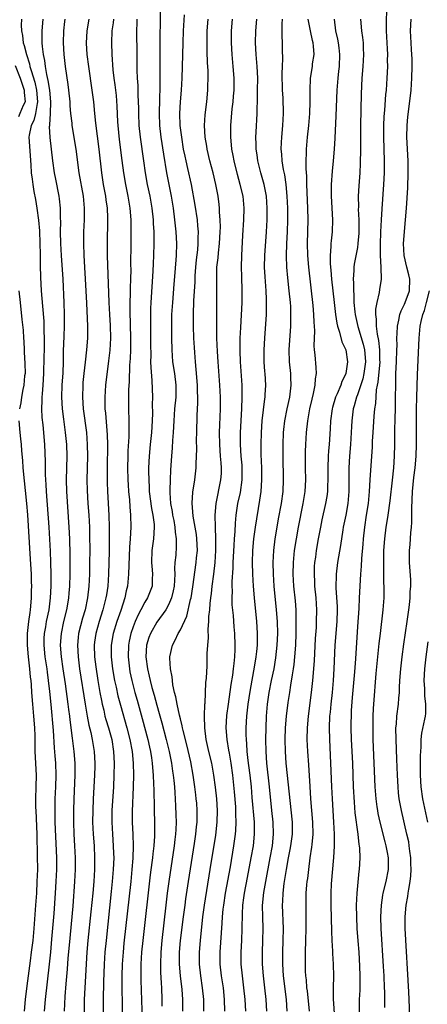
# Model space of a CAD drawing. Units: inches. Extents: x 2625000 to 2628000, y 1479000 to 1482000.
# Drawn here: x 2627246 to 2627315, y 1479684 to 1479851 of the extents above; entities that cross this region are included whole.
import ezdxf

# ---------------------------------------------------------------- set-up
doc = ezdxf.new("R2010")
doc.units = ezdxf.units.IN
doc.header["$MEASUREMENT"] = 0
doc.layers.add('LD26251479_2ft', color=192, linetype='Continuous')

msp = doc.modelspace()

# ---------------------------------------------------------------- linework, layer by layer
at = {"layer": 'LD26251479_2ft'}
for points, elevation in [([(2627269.6, 1479855), (2627269.56, 1479849.56), (2627269.54, 1479849), (2627269.55, 1479845.55), (2627269.5, 1479841), (2627269.51, 1479839.51), (2627269.47, 1479837.47), (2627269.39, 1479835), (2627269.46, 1479833), (2627269.69, 1479831), (2627270.12, 1479828.12), (2627270.64, 1479825), (2627271.43, 1479821), (2627271.76, 1479819), (2627272.03, 1479817), (2627272.25, 1479815), (2627272.37, 1479813), (2627272.32, 1479811), (2627272.08, 1479808.08), (2627271.9, 1479806.1), (2627271.66, 1479803), (2627271.53, 1479801), (2627271.48, 1479799), (2627271.48, 1479797), (2627271.54, 1479795), (2627271.69, 1479793), (2627271.99, 1479791), (2627272.23, 1479789), (2627272.21, 1479787), (2627272.02, 1479785), (2627271.87, 1479783), (2627271.78, 1479781), (2627271.67, 1479779.67), (2627271.61, 1479778.39), (2627271.49, 1479777), (2627271.34, 1479774.66), (2627271.27, 1479773), (2627271.23, 1479771.23), (2627271.21, 1479771), (2627271.21, 1479770.79), (2627271.35, 1479769), (2627271.61, 1479767.61), (2627271.7, 1479767), (2627271.88, 1479766.12), (2627272.08, 1479765), (2627272.12, 1479764.12), (2627272.32, 1479763), (2627272.32, 1479761.68), (2627272.22, 1479760.22), (2627272.08, 1479759), (2627272, 1479758), (2627272.04, 1479757), (2627272.02, 1479756.02), (2627271.95, 1479755), (2627271.79, 1479754.21), (2627271.51, 1479753), (2627271, 1479751.84), (2627270.54, 1479751), (2627269, 1479748.87), (2627267.93, 1479747), (2627267.68, 1479746.32), (2627267.27, 1479745), (2627267.13, 1479743), (2627267.41, 1479741), (2627267.74, 1479739.74), (2627267.89, 1479739), (2627268.19, 1479737.81), (2627268.55, 1479736.55), (2627269, 1479734.82), (2627269.41, 1479733.41), (2627269.84, 1479731.84), (2627270.6, 1479729), (2627271.09, 1479727), (2627271.5, 1479725), (2627271.69, 1479723.69), (2627271.81, 1479723), (2627271.91, 1479722.09), (2627272, 1479721), (2627272.04, 1479720.04), (2627272.2, 1479717.8), (2627272.26, 1479716.26), (2627272.29, 1479715), (2627272.21, 1479713.79), (2627272.19, 1479713), (2627272.08, 1479712.08), (2627271.94, 1479711), (2627271.03, 1479705), (2627270.77, 1479703), (2627270.52, 1479701), (2627269.85, 1479695), (2627269.68, 1479693), (2627269.63, 1479691), (2627269.65, 1479689.65), (2627269.74, 1479687.74), (2627269.8, 1479687), (2627269.87, 1479685), (2627269.88, 1479683.88)], 11122), ([(2627307.91, 1479853), (2627307.87, 1479850.13), (2627307.89, 1479849), (2627308.05, 1479845.95), (2627308.08, 1479845), (2627308.07, 1479844.07), (2627308.1, 1479843), (2627308, 1479841), (2627307.85, 1479839), (2627307.77, 1479838.23), (2627307.6, 1479835.6), (2627307.51, 1479834.49), (2627307.45, 1479833), (2627307.44, 1479831), (2627307.54, 1479827), (2627307.53, 1479825), (2627307.43, 1479823), (2627307.13, 1479818.87), (2627307.02, 1479817), (2627306.92, 1479815), (2627306.84, 1479812.84), (2627306.85, 1479811), (2627306.97, 1479809.03), (2627306.96, 1479808.96), (2627307.03, 1479807), (2627306.76, 1479805.24), (2627306.69, 1479804.7), (2627306.29, 1479803), (2627306.09, 1479801.91), (2627306.08, 1479801), (2627306.2, 1479800.2), (2627306.19, 1479799), (2627306.35, 1479797.65), (2627306.6, 1479796.6), (2627306.75, 1479795), (2627306.77, 1479793.23), (2627306.78, 1479793), (2627306.49, 1479789.51), (2627306.37, 1479789), (2627306.21, 1479788.21), (2627306.06, 1479785.94), (2627305.91, 1479785), (2627305.78, 1479783.78), (2627305.59, 1479781), (2627305.52, 1479779.52), (2627305.49, 1479778.51), (2627305.4, 1479777), (2627305.12, 1479773), (2627304.99, 1479771), (2627304.81, 1479769), (2627304.51, 1479767), (2627304.18, 1479765), (2627303.97, 1479763), (2627303.92, 1479762.08), (2627303.7, 1479759.7), (2627303.63, 1479758.37), (2627303.51, 1479757), (2627303.33, 1479753), (2627303.23, 1479751.23), (2627303, 1479748.16), (2627302.66, 1479742.66), (2627302.49, 1479740.49), (2627302.11, 1479736.11), (2627301.96, 1479733.96), (2627301.92, 1479733), (2627301.91, 1479731.91), (2627301.9, 1479731), (2627301.96, 1479729), (2627302.15, 1479725), (2627302.3, 1479721), (2627302.44, 1479718.44), (2627302.59, 1479716.59), (2627303.08, 1479713), (2627303.26, 1479711.26), (2627303.31, 1479711), (2627303.35, 1479710.65), (2627303.41, 1479709), (2627303.31, 1479707), (2627303.27, 1479706.73), (2627302.91, 1479703), (2627302.82, 1479701), (2627302.84, 1479699), (2627302.92, 1479697), (2627303.06, 1479694.94), (2627303.22, 1479693), (2627303.37, 1479690.63), (2627303.42, 1479689), (2627303.4, 1479686.6), (2627303.33, 1479685), (2627303.32, 1479682.68)], 11104), ([(2627246.09, 1479851), (2627246.03, 1479849.97), (2627246.07, 1479849), (2627246.26, 1479848.26), (2627246.38, 1479847), (2627246.56, 1479846.56), (2627246.91, 1479845), (2627247.45, 1479843.45), (2627247.52, 1479843), (2627247.7, 1479842.3), (2627248.34, 1479840.34), (2627248.64, 1479839), (2627248.81, 1479837), (2627248.72, 1479836.72), (2627248.44, 1479835), (2627248.17, 1479833.83), (2627247.71, 1479833), (2627247.37, 1479831.37), (2627247.33, 1479831), (2627247.69, 1479826.31), (2627247.75, 1479825), (2627247.88, 1479823.88), (2627247.99, 1479823), (2627248.2, 1479821.8), (2627248.46, 1479820.46), (2627248.7, 1479819), (2627248.99, 1479816.99), (2627249.16, 1479815.16), (2627249.22, 1479813), (2627249.23, 1479811.23), (2627249.27, 1479809.27), (2627249.33, 1479807.33), (2627249.43, 1479805), (2627249.62, 1479802.38), (2627249.85, 1479799.85), (2627249.87, 1479799), (2627249.86, 1479798.14), (2627249.9, 1479797), (2627249.9, 1479795.9), (2627249.87, 1479793), (2627249.84, 1479791.84), (2627249.82, 1479791), (2627249.69, 1479789), (2627249.57, 1479787.57), (2627249.54, 1479787), (2627249.55, 1479786.45), (2627249.49, 1479785), (2627249.55, 1479783.55), (2627249.68, 1479782.32), (2627249.97, 1479779), (2627250.08, 1479776.08), (2627250.1, 1479773.9), (2627250.15, 1479773), (2627250.21, 1479772.21), (2627250.27, 1479771), (2627250.69, 1479765), (2627250.94, 1479760.94), (2627251.02, 1479759.02), (2627251.06, 1479757), (2627251.05, 1479755), (2627250.95, 1479753), (2627250.69, 1479751), (2627250.27, 1479749), (2627250.13, 1479748.13), (2627249.92, 1479747), (2627249.89, 1479746.11), (2627249.87, 1479745), (2627250.06, 1479743), (2627250.35, 1479741), (2627250.41, 1479740.41), (2627250.62, 1479739), (2627250.84, 1479737.16), (2627251.06, 1479734.94), (2627251.44, 1479730.56), (2627251.63, 1479727.63), (2627251.75, 1479726.25), (2627251.83, 1479725), (2627251.88, 1479723), (2627251.82, 1479721), (2627251.73, 1479719), (2627251.71, 1479717), (2627251.76, 1479715), (2627252, 1479709), (2627252.01, 1479707), (2627251.93, 1479705), (2627251.81, 1479703), (2627251.55, 1479699.55), (2627251.19, 1479695.19), (2627250.99, 1479693.01), (2627250.78, 1479691), (2627250.12, 1479685), (2627249.95, 1479683)], 11134), ([(2627253.37, 1479683), (2627253.49, 1479685.49), (2627253.66, 1479687.66), (2627253.88, 1479690.12), (2627254.02, 1479692.02), (2627254.2, 1479694.2), (2627254.82, 1479700.82), (2627255.14, 1479705), (2627255.24, 1479707), (2627255.24, 1479709), (2627255.14, 1479711), (2627255.02, 1479713), (2627254.95, 1479715), (2627254.93, 1479717), (2627254.99, 1479719), (2627255.18, 1479723), (2627255.18, 1479725), (2627255.02, 1479727), (2627254.78, 1479728.78), (2627254.74, 1479729.26), (2627254.33, 1479732.33), (2627254.26, 1479733), (2627254.11, 1479734.11), (2627254.02, 1479735), (2627253.54, 1479738.46), (2627253.15, 1479741), (2627252.87, 1479743), (2627252.71, 1479745), (2627252.85, 1479747), (2627253.28, 1479749), (2627253.78, 1479751), (2627253.96, 1479751.96), (2627254.13, 1479753), (2627254.18, 1479753.82), (2627254.29, 1479755), (2627254.34, 1479757), (2627254.36, 1479758.36), (2627254.35, 1479760.35), (2627254.26, 1479763), (2627254.15, 1479765), (2627253.77, 1479771), (2627253.71, 1479773), (2627253.8, 1479777), (2627253.74, 1479779), (2627253.55, 1479781), (2627253.25, 1479783.25), (2627253.05, 1479785), (2627252.94, 1479787), (2627252.99, 1479789), (2627253.14, 1479791.14), (2627253.21, 1479793), (2627253.22, 1479794.78), (2627253.3, 1479797.3), (2627253.38, 1479799), (2627253.39, 1479801), (2627253.33, 1479803), (2627253.12, 1479807), (2627252.85, 1479811), (2627252.75, 1479813), (2627252.71, 1479815), (2627252.73, 1479816.73), (2627252.7, 1479817.3), (2627252.7, 1479819), (2627252.55, 1479820.55), (2627252.49, 1479821), (2627251.9, 1479823.9), (2627251.69, 1479825), (2627251.42, 1479827), (2627251.19, 1479829), (2627250.94, 1479830.94), (2627250.85, 1479832.85), (2627250.86, 1479833), (2627250.89, 1479833.11), (2627250.98, 1479835), (2627251.04, 1479837), (2627250.86, 1479839), (2627250.63, 1479840.63), (2627250.35, 1479841.65), (2627250.13, 1479843), (2627250.02, 1479844.02), (2627249.8, 1479845), (2627249.63, 1479846.37), (2627249.59, 1479847), (2627249.61, 1479847.61), (2627249.59, 1479849), (2627249.78, 1479851)], 11132), ([(2627253.45, 1479851), (2627253.39, 1479850.61), (2627253.2, 1479849), (2627253.12, 1479847), (2627253.24, 1479845), (2627253.48, 1479843), (2627253.94, 1479839.94), (2627254.06, 1479839), (2627254.26, 1479837), (2627254.3, 1479836.3), (2627254.41, 1479835), (2627254.59, 1479833.41), (2627254.62, 1479833), (2627255.27, 1479829), (2627255.79, 1479825), (2627256.51, 1479821), (2627256.72, 1479819), (2627256.68, 1479817), (2627256.59, 1479815), (2627256.58, 1479813), (2627256.66, 1479811), (2627257, 1479805), (2627257.1, 1479802.9), (2627257.25, 1479799), (2627257.25, 1479797), (2627257.12, 1479795), (2627256.9, 1479792.9), (2627256.67, 1479791), (2627256.5, 1479789.5), (2627256.46, 1479789), (2627256.41, 1479787), (2627256.56, 1479785), (2627257.08, 1479781), (2627257.24, 1479779), (2627257.27, 1479777), (2627257.18, 1479773), (2627257.21, 1479771.21), (2627257.33, 1479769), (2627257.47, 1479767), (2627257.58, 1479765), (2627257.63, 1479763.63), (2627257.65, 1479761), (2627257.63, 1479759), (2627257.59, 1479757), (2627257.51, 1479755), (2627257.29, 1479753), (2627256.85, 1479751), (2627256.43, 1479749.57), (2627255.77, 1479747), (2627255.69, 1479746.31), (2627255.56, 1479745), (2627255.67, 1479743), (2627255.94, 1479741), (2627256.87, 1479735), (2627257.2, 1479733), (2627257.48, 1479731.48), (2627257.81, 1479730.19), (2627258.06, 1479729), (2627258.4, 1479727), (2627258.52, 1479725), (2627258.51, 1479724.51), (2627258.47, 1479723), (2627258.25, 1479719), (2627258.16, 1479717), (2627258.14, 1479715), (2627258.23, 1479713), (2627258.38, 1479711), (2627258.48, 1479709), (2627258.45, 1479707), (2627258.33, 1479705), (2627258.16, 1479703), (2627257.85, 1479699.85), (2627257.34, 1479695), (2627257.17, 1479693), (2627256.79, 1479687), (2627256.69, 1479685), (2627256.63, 1479679)], 11130), ([(2627257.47, 1479851), (2627257.14, 1479849), (2627257.04, 1479846.96), (2627257.16, 1479845), (2627257.42, 1479843), (2627258.03, 1479839), (2627258.26, 1479837), (2627258.45, 1479835), (2627258.62, 1479833.38), (2627259.18, 1479829), (2627259.63, 1479825), (2627259.95, 1479823), (2627260.31, 1479821), (2627260.38, 1479820.38), (2627260.58, 1479819), (2627260.66, 1479817.34), (2627260.66, 1479817), (2627260.58, 1479813), (2627260.62, 1479811), (2627260.9, 1479803), (2627261, 1479801), (2627261.12, 1479799.12), (2627261.17, 1479797), (2627261.05, 1479794.95), (2627260.85, 1479793.15), (2627260.33, 1479789), (2627260.18, 1479787), (2627260.19, 1479785.81), (2627260.23, 1479785), (2627260.31, 1479784.31), (2627260.6, 1479780.6), (2627260.65, 1479779), (2627260.6, 1479775), (2627260.62, 1479772.62), (2627260.67, 1479771), (2627260.91, 1479767), (2627260.96, 1479765), (2627260.96, 1479763), (2627260.92, 1479760.92), (2627260.83, 1479757), (2627260.7, 1479755), (2627260.47, 1479753.53), (2627260.4, 1479753), (2627259.89, 1479751), (2627259.26, 1479749), (2627258.7, 1479747), (2627258.48, 1479745.52), (2627258.42, 1479745), (2627258.47, 1479743), (2627258.69, 1479741.31), (2627259.04, 1479739), (2627259.37, 1479737), (2627259.62, 1479735.62), (2627259.75, 1479735), (2627260.01, 1479733.99), (2627260.23, 1479733), (2627260.39, 1479732.39), (2627260.82, 1479731), (2627261.37, 1479729), (2627261.69, 1479727), (2627261.79, 1479725), (2627261.75, 1479723), (2627261.65, 1479721), (2627261.42, 1479717), (2627261.39, 1479715), (2627261.48, 1479713), (2627261.64, 1479711), (2627261.7, 1479709.7), (2627261.71, 1479709), (2627261.64, 1479707), (2627261.47, 1479705), (2627261.3, 1479703.3), (2627260.41, 1479695), (2627260.23, 1479693), (2627260.1, 1479691), (2627259.97, 1479687.97), (2627259.91, 1479685), (2627259.91, 1479681)], 11128), ([(2627261.67, 1479851), (2627261.61, 1479850.39), (2627261.42, 1479849), (2627261.34, 1479847), (2627261.38, 1479845), (2627261.56, 1479842.44), (2627261.74, 1479841), (2627261.9, 1479839.9), (2627262.1, 1479838.1), (2627262.25, 1479836.25), (2627262.38, 1479833.62), (2627262.42, 1479833), (2627262.65, 1479830.65), (2627263.08, 1479827.08), (2627263.36, 1479825), (2627263.7, 1479823), (2627264.09, 1479821), (2627264.42, 1479819), (2627264.6, 1479817), (2627264.62, 1479815), (2627264.59, 1479813), (2627264.58, 1479809.42), (2627264.6, 1479808.6), (2627264.57, 1479807), (2627264.52, 1479805.48), (2627264.52, 1479804.52), (2627264.47, 1479803), (2627264.46, 1479801.54), (2627264.58, 1479797), (2627264.54, 1479795), (2627264.48, 1479793.52), (2627264.4, 1479792.4), (2627264.33, 1479789.67), (2627264.22, 1479788.22), (2627264.19, 1479787), (2627264.2, 1479785), (2627264.28, 1479783), (2627264.26, 1479781.74), (2627264.28, 1479781), (2627264.28, 1479780.28), (2627264.12, 1479777.88), (2627264.09, 1479777), (2627264.06, 1479775), (2627264.11, 1479773), (2627264.15, 1479772.15), (2627264.23, 1479771), (2627264.37, 1479769.63), (2627264.45, 1479768.45), (2627264.58, 1479767), (2627264.6, 1479765), (2627264.5, 1479763), (2627264.39, 1479761.61), (2627264.24, 1479757), (2627264.04, 1479755), (2627263.82, 1479754.18), (2627263.58, 1479753), (2627262.89, 1479750.89), (2627262.25, 1479749), (2627261.64, 1479747), (2627261.29, 1479745), (2627261.29, 1479743), (2627261.52, 1479741), (2627261.86, 1479739), (2627262.11, 1479737.89), (2627262.41, 1479736.41), (2627262.84, 1479734.84), (2627263.96, 1479731), (2627264.46, 1479729), (2627264.81, 1479727), (2627264.99, 1479725), (2627265.04, 1479722.96), (2627265.01, 1479721), (2627264.83, 1479716.83), (2627264.84, 1479715), (2627264.94, 1479712.94), (2627265, 1479711), (2627264.94, 1479708.94), (2627264.79, 1479707), (2627264.59, 1479705), (2627263.44, 1479694.56), (2627263.29, 1479693), (2627263.16, 1479691), (2627263.1, 1479689), (2627263.09, 1479687.09), (2627263.2, 1479681)], 11126), ([(2627265.62, 1479851), (2627265.62, 1479850.38), (2627265.57, 1479849), (2627265.62, 1479845), (2627265.63, 1479842.37), (2627265.68, 1479841), (2627265.77, 1479839.77), (2627265.81, 1479838.19), (2627265.87, 1479837), (2627265.9, 1479835.9), (2627265.89, 1479835), (2627265.98, 1479833), (2627266.18, 1479831), (2627266.73, 1479827), (2627267.03, 1479825), (2627267.4, 1479823), (2627267.81, 1479821), (2627268.15, 1479819), (2627268.37, 1479817), (2627268.39, 1479816.39), (2627268.49, 1479815), (2627268.53, 1479813.47), (2627268.53, 1479813), (2627268.47, 1479811), (2627268.39, 1479809.61), (2627268.34, 1479808.34), (2627268.02, 1479803), (2627267.97, 1479802.03), (2627267.94, 1479801), (2627267.94, 1479799.94), (2627267.93, 1479799), (2627267.94, 1479795.94), (2627267.98, 1479794.02), (2627267.97, 1479793), (2627267.99, 1479791.99), (2627268.18, 1479789.82), (2627268.26, 1479787), (2627268.23, 1479785.77), (2627268.26, 1479784.26), (2627268.23, 1479783), (2627268.13, 1479781), (2627267.91, 1479779), (2627267.72, 1479777), (2627267.63, 1479775), (2627267.62, 1479774.38), (2627267.64, 1479773), (2627267.72, 1479771.72), (2627267.74, 1479771), (2627268.12, 1479768.12), (2627268.35, 1479767), (2627268.54, 1479765.45), (2627268.57, 1479765), (2627268.43, 1479763), (2627268.16, 1479761), (2627268.1, 1479759), (2627268.22, 1479757.78), (2627268.26, 1479757), (2627268.21, 1479756.21), (2627268.2, 1479755), (2627267.46, 1479753), (2627267, 1479752.27), (2627266.33, 1479751), (2627265.84, 1479750.16), (2627265.34, 1479749), (2627265, 1479748.12), (2627264.62, 1479747), (2627264.32, 1479745.68), (2627264.2, 1479745), (2627264.14, 1479743), (2627264.38, 1479741), (2627264.47, 1479740.47), (2627264.79, 1479739), (2627265.31, 1479737), (2627265.69, 1479735.69), (2627266.56, 1479732.56), (2627267.49, 1479729), (2627267.75, 1479727.75), (2627267.92, 1479727), (2627268.1, 1479725.9), (2627268.22, 1479725), (2627268.26, 1479724.27), (2627268.4, 1479723), (2627268.48, 1479721.52), (2627268.49, 1479720.49), (2627268.56, 1479717.44), (2627268.56, 1479717), (2627268.64, 1479715), (2627268.65, 1479713), (2627268.64, 1479712.64), (2627268.5, 1479711), (2627268.32, 1479709.68), (2627268.26, 1479709), (2627268.17, 1479708.17), (2627267.89, 1479706.11), (2627266.63, 1479695), (2627266.44, 1479693), (2627266.31, 1479691), (2627266.29, 1479689), (2627266.3, 1479688.3), (2627266.52, 1479681.48)], 11124), ([(2627273.41, 1479683), (2627273.42, 1479685), (2627273.31, 1479686.69), (2627273.03, 1479689), (2627272.86, 1479691), (2627272.87, 1479693), (2627273.05, 1479695), (2627273.53, 1479699), (2627273.79, 1479701), (2627273.94, 1479702.06), (2627274.39, 1479705), (2627275.4, 1479711.4), (2627275.63, 1479713), (2627275.74, 1479714.25), (2627275.83, 1479715), (2627275.86, 1479715.86), (2627275.86, 1479717), (2627275.77, 1479718.23), (2627275.71, 1479719), (2627275.63, 1479719.63), (2627275.48, 1479721), (2627275.2, 1479723), (2627274.78, 1479725.22), (2627274.1, 1479728.1), (2627273.47, 1479730.53), (2627273.38, 1479731), (2627273.33, 1479731.33), (2627273, 1479732.51), (2627272.84, 1479733.16), (2627272.45, 1479735), (2627272.25, 1479736.25), (2627272.03, 1479737), (2627271.74, 1479738.26), (2627271.65, 1479739), (2627271.61, 1479739.61), (2627271.33, 1479741), (2627271.23, 1479742.77), (2627271.24, 1479743), (2627271.66, 1479745), (2627272.15, 1479745.85), (2627272.64, 1479747), (2627273, 1479747.62), (2627274.08, 1479749.92), (2627274.73, 1479752.73), (2627274.81, 1479753), (2627275.13, 1479754.87), (2627275.71, 1479759), (2627275.76, 1479759.76), (2627275.88, 1479761), (2627275.8, 1479763), (2627275.72, 1479763.72), (2627275.15, 1479766.85), (2627274.98, 1479769.02), (2627275.12, 1479770.88), (2627275.47, 1479773), (2627275.69, 1479775), (2627275.69, 1479775.69), (2627275.75, 1479777), (2627275.79, 1479778.21), (2627275.76, 1479779.76), (2627275.78, 1479781), (2627275.86, 1479783.86), (2627275.96, 1479786.04), (2627275.97, 1479787), (2627275.93, 1479787.93), (2627275.92, 1479789), (2627275.7, 1479791.7), (2627275.56, 1479793), (2627275.44, 1479794.56), (2627275.39, 1479795.39), (2627275.31, 1479797), (2627275.25, 1479799), (2627275.25, 1479801), (2627275.31, 1479803.31), (2627275.49, 1479806.51), (2627275.53, 1479807.53), (2627275.64, 1479809), (2627275.75, 1479810.25), (2627275.96, 1479811.96), (2627276.04, 1479813), (2627276.02, 1479813.98), (2627276.06, 1479815), (2627275.99, 1479815.99), (2627275.89, 1479817), (2627275.52, 1479819.52), (2627274.87, 1479823), (2627274.28, 1479825.72), (2627273.97, 1479827), (2627273.79, 1479827.79), (2627273.56, 1479829), (2627273.23, 1479831), (2627272.98, 1479833), (2627272.93, 1479835), (2627273.05, 1479837), (2627273.22, 1479839), (2627273.32, 1479841), (2627273.39, 1479843), (2627273.47, 1479847), (2627273.55, 1479849), (2627273.72, 1479851.72)], 11120), ([(2627276.99, 1479683), (2627276.97, 1479685), (2627276.78, 1479687), (2627276.46, 1479689), (2627276.23, 1479691), (2627276.23, 1479693), (2627276.4, 1479695), (2627276.82, 1479699), (2627277.09, 1479701), (2627278.07, 1479707), (2627279, 1479712.85), (2627279.26, 1479715), (2627279.32, 1479717), (2627279.18, 1479719), (2627278.97, 1479720.97), (2627278.7, 1479723), (2627278.32, 1479725), (2627277.84, 1479727), (2627277.4, 1479729), (2627277.14, 1479731), (2627277.09, 1479733), (2627277.16, 1479735), (2627277.18, 1479735.18), (2627277.33, 1479738.67), (2627277.42, 1479739.42), (2627277.52, 1479741.52), (2627277.57, 1479743), (2627277.57, 1479743.57), (2627277.65, 1479745), (2627277.76, 1479746.24), (2627277.73, 1479747.73), (2627277.84, 1479749), (2627277.85, 1479749.85), (2627277.97, 1479751), (2627278.03, 1479752.03), (2627278.16, 1479753), (2627278.27, 1479753.73), (2627278.41, 1479755), (2627278.68, 1479757), (2627278.89, 1479759), (2627279, 1479761), (2627279.01, 1479763.01), (2627278.94, 1479765), (2627278.89, 1479767), (2627279.06, 1479769), (2627279.89, 1479773), (2627279.96, 1479774.04), (2627279.98, 1479775), (2627279.9, 1479775.9), (2627279.83, 1479777), (2627279.67, 1479779), (2627279.63, 1479781), (2627279.67, 1479782.33), (2627279.78, 1479785), (2627279.78, 1479787), (2627279.68, 1479789), (2627279.4, 1479793), (2627279.3, 1479794.7), (2627279.2, 1479797), (2627279.16, 1479798.84), (2627279.17, 1479801), (2627279.21, 1479803.21), (2627279.21, 1479805), (2627279.17, 1479807.17), (2627279.21, 1479809), (2627279.4, 1479810.6), (2627279.45, 1479811.45), (2627279.64, 1479813), (2627279.76, 1479815), (2627279.78, 1479815.78), (2627279.76, 1479817), (2627279.66, 1479818.34), (2627279.66, 1479819), (2627279.59, 1479819.59), (2627279.39, 1479821), (2627279.01, 1479823), (2627278.55, 1479825), (2627278.01, 1479827), (2627277.53, 1479829), (2627277.47, 1479829.47), (2627277.22, 1479831), (2627277.1, 1479833), (2627277.2, 1479834.8), (2627277.48, 1479837), (2627277.68, 1479839), (2627277.68, 1479839.68), (2627277.72, 1479841), (2627277.71, 1479842.29), (2627277.63, 1479843.63), (2627277.56, 1479845.56), (2627277.53, 1479847), (2627277.57, 1479849), (2627277.73, 1479851)], 11118), ([(2627280.55, 1479683), (2627280.5, 1479685), (2627280.29, 1479687), (2627279.99, 1479689), (2627279.77, 1479691), (2627279.76, 1479693), (2627280.1, 1479697.9), (2627280.15, 1479699), (2627280.27, 1479700.27), (2627280.35, 1479701), (2627280.68, 1479703), (2627281.49, 1479707.49), (2627282.07, 1479711), (2627282.35, 1479713), (2627282.41, 1479713.59), (2627282.47, 1479715), (2627282.41, 1479716.41), (2627282.42, 1479717), (2627282.38, 1479717.62), (2627282.18, 1479720.18), (2627281.92, 1479723), (2627281.63, 1479725), (2627281.31, 1479726.69), (2627281.24, 1479727.24), (2627280.94, 1479729), (2627280.79, 1479731), (2627280.9, 1479733.1), (2627281.15, 1479735), (2627281.64, 1479738.36), (2627281.9, 1479739.9), (2627282.03, 1479741), (2627282.1, 1479741.9), (2627282.23, 1479743), (2627282.29, 1479744.29), (2627282.3, 1479745), (2627282.22, 1479747), (2627282.12, 1479748.12), (2627281.98, 1479750.02), (2627281.81, 1479751.81), (2627281.78, 1479753), (2627281.82, 1479754.18), (2627281.79, 1479755), (2627281.79, 1479755.79), (2627281.95, 1479758.05), (2627281.97, 1479759), (2627282.1, 1479761.9), (2627282.17, 1479763), (2627282.27, 1479764.27), (2627282.32, 1479765.68), (2627282.46, 1479767), (2627282.77, 1479769), (2627283.17, 1479770.83), (2627283.47, 1479773), (2627283.48, 1479775), (2627283.45, 1479775.45), (2627283.32, 1479777), (2627283.2, 1479779), (2627283.21, 1479781), (2627283.43, 1479785), (2627283.5, 1479787), (2627283.49, 1479787.49), (2627283.45, 1479789), (2627283.22, 1479793), (2627283.16, 1479794.84), (2627283.16, 1479797), (2627283.23, 1479798.77), (2627283.47, 1479803), (2627283.49, 1479805), (2627283.41, 1479807.41), (2627283.38, 1479809), (2627283.42, 1479811), (2627283.57, 1479814.43), (2627283.74, 1479817), (2627283.81, 1479819), (2627283.63, 1479821), (2627283.16, 1479823), (2627282.69, 1479824.69), (2627282.11, 1479827), (2627281.94, 1479827.94), (2627281.73, 1479829), (2627281.59, 1479830.41), (2627281.55, 1479831), (2627281.58, 1479833), (2627281.8, 1479835.8), (2627281.94, 1479837), (2627282.02, 1479837.98), (2627282.1, 1479839), (2627282.11, 1479840.11), (2627282.11, 1479841), (2627281.97, 1479843), (2627281.77, 1479845), (2627281.66, 1479847), (2627281.67, 1479849), (2627281.84, 1479851)], 11116), ([(2627284.1, 1479683), (2627284, 1479685), (2627283.78, 1479687), (2627283.51, 1479689), (2627283.31, 1479691), (2627283.31, 1479693), (2627283.42, 1479695), (2627283.49, 1479697), (2627283.52, 1479699.52), (2627283.61, 1479701), (2627283.78, 1479702.22), (2627283.88, 1479703), (2627284.37, 1479705.63), (2627285.03, 1479709), (2627285.38, 1479711), (2627285.59, 1479713), (2627285.59, 1479714.41), (2627285.57, 1479715), (2627285.19, 1479719.19), (2627285.05, 1479721), (2627284.83, 1479723), (2627284.63, 1479724.63), (2627284.51, 1479725.49), (2627284.35, 1479727), (2627284.28, 1479728.28), (2627284.19, 1479729), (2627284.16, 1479729.84), (2627284.16, 1479731), (2627284.25, 1479733), (2627284.47, 1479735), (2627284.82, 1479737.18), (2627285.63, 1479741.63), (2627285.84, 1479743), (2627285.95, 1479743.95), (2627286.05, 1479745), (2627286.05, 1479745.95), (2627286.08, 1479747), (2627286.03, 1479748.03), (2627285.96, 1479749), (2627285.56, 1479753), (2627285.39, 1479755), (2627285.27, 1479757), (2627285.23, 1479759), (2627285.28, 1479761), (2627285.44, 1479763), (2627285.71, 1479765), (2627286.47, 1479769.53), (2627286.67, 1479771), (2627286.82, 1479773), (2627286.8, 1479775), (2627286.71, 1479777.29), (2627286.7, 1479779), (2627286.75, 1479781), (2627286.89, 1479783), (2627287.29, 1479786.71), (2627287.35, 1479787), (2627287.39, 1479787.39), (2627287.47, 1479789), (2627287.37, 1479791), (2627287.34, 1479791.34), (2627287.23, 1479793), (2627287.21, 1479795), (2627287.31, 1479797), (2627287.58, 1479801), (2627287.62, 1479802.38), (2627287.61, 1479803), (2627287.58, 1479803.58), (2627287.54, 1479805), (2627287.36, 1479807.36), (2627287.27, 1479809), (2627287.31, 1479811), (2627287.62, 1479815), (2627287.7, 1479817), (2627287.71, 1479819), (2627287.58, 1479821), (2627287.2, 1479823), (2627286.65, 1479825), (2627286.15, 1479827), (2627286.02, 1479828.02), (2627285.86, 1479829), (2627285.85, 1479829.85), (2627285.79, 1479831), (2627285.85, 1479831.85), (2627286, 1479835), (2627286.01, 1479836.01), (2627286.05, 1479837), (2627286.06, 1479838.06), (2627286.1, 1479839), (2627286.12, 1479841), (2627286.03, 1479843), (2627285.87, 1479845), (2627285.76, 1479847), (2627285.78, 1479849), (2627285.94, 1479851)], 11114), ([(2627290.24, 1479851), (2627290.19, 1479850.19), (2627290.2, 1479848.2), (2627290.28, 1479847), (2627290.26, 1479845.74), (2627290.31, 1479844.31), (2627290.24, 1479843), (2627290.21, 1479841.79), (2627290.28, 1479839), (2627290.35, 1479837.65), (2627290.43, 1479835), (2627290.32, 1479833), (2627290.12, 1479831), (2627290.09, 1479830.09), (2627290.03, 1479829), (2627290.13, 1479828.13), (2627290.2, 1479827), (2627290.45, 1479825.55), (2627290.64, 1479824.64), (2627290.89, 1479823), (2627291.07, 1479821), (2627291.15, 1479819), (2627291.17, 1479817), (2627291.11, 1479815), (2627290.99, 1479812.99), (2627290.92, 1479810.92), (2627291, 1479809), (2627291.18, 1479807.18), (2627291.41, 1479805), (2627291.6, 1479803), (2627291.64, 1479802.36), (2627291.69, 1479801), (2627291.66, 1479799.66), (2627291.66, 1479799), (2627291.4, 1479795), (2627291.44, 1479793), (2627291.64, 1479791), (2627291.67, 1479790.33), (2627291.74, 1479789), (2627291.52, 1479787), (2627291.05, 1479785), (2627290.65, 1479783), (2627290.49, 1479781.51), (2627290.45, 1479781), (2627290.38, 1479779), (2627290.38, 1479777), (2627290.45, 1479773), (2627290.35, 1479771), (2627290.08, 1479769), (2627289.6, 1479766.4), (2627289.35, 1479765), (2627289.04, 1479763), (2627288.8, 1479761), (2627288.68, 1479759), (2627288.71, 1479757), (2627288.86, 1479755), (2627289.24, 1479751), (2627289.39, 1479749), (2627289.45, 1479747), (2627289.37, 1479745), (2627289.14, 1479742.86), (2627288.82, 1479741), (2627288.41, 1479739), (2627288.02, 1479737), (2627287.73, 1479735), (2627287.55, 1479733), (2627287.46, 1479731), (2627287.44, 1479729), (2627287.48, 1479727), (2627287.62, 1479725), (2627288.08, 1479721), (2627288.47, 1479717), (2627288.69, 1479715), (2627288.75, 1479713), (2627288.54, 1479711), (2627288.19, 1479709), (2627287.42, 1479705), (2627287.09, 1479703.09), (2627286.89, 1479700.89), (2627286.9, 1479699), (2627286.96, 1479697), (2627286.93, 1479695), (2627286.84, 1479693), (2627286.84, 1479691), (2627287.01, 1479689), (2627287.26, 1479687), (2627287.48, 1479685), (2627287.62, 1479683)], 11112), ([(2627291.13, 1479683), (2627290.97, 1479685), (2627290.5, 1479689), (2627290.35, 1479691), (2627290.36, 1479693), (2627290.44, 1479695), (2627290.46, 1479697), (2627290.33, 1479701), (2627290.37, 1479701.63), (2627290.42, 1479703), (2627290.62, 1479704.62), (2627291, 1479707.03), (2627291.35, 1479709), (2627291.61, 1479710.39), (2627291.71, 1479711), (2627291.98, 1479713), (2627291.98, 1479715), (2627290.96, 1479725), (2627290.83, 1479727), (2627290.79, 1479729), (2627290.84, 1479731), (2627291, 1479733), (2627291.27, 1479735.27), (2627291.53, 1479737), (2627291.75, 1479738.25), (2627291.99, 1479739.99), (2627292.17, 1479741), (2627292.28, 1479741.72), (2627292.42, 1479743), (2627292.58, 1479745), (2627292.64, 1479747), (2627292.65, 1479749), (2627292.6, 1479751), (2627292.49, 1479752.49), (2627292.25, 1479755), (2627292.14, 1479757), (2627292.18, 1479759), (2627292.37, 1479761), (2627292.67, 1479763), (2627293.03, 1479765), (2627293.83, 1479769), (2627293.98, 1479770.02), (2627294.15, 1479771), (2627294.25, 1479773), (2627294.22, 1479775), (2627294.21, 1479777), (2627294.22, 1479777.78), (2627294.27, 1479779), (2627294.38, 1479781), (2627294.59, 1479783), (2627294.97, 1479785), (2627295.34, 1479786.66), (2627295.59, 1479787.59), (2627295.85, 1479789), (2627295.89, 1479790.11), (2627296.05, 1479791), (2627296.02, 1479792.01), (2627295.85, 1479794.15), (2627295.75, 1479795), (2627295.69, 1479795.69), (2627295.78, 1479798.22), (2627295.73, 1479799), (2627295.67, 1479799.67), (2627295.62, 1479801), (2627295.48, 1479802.52), (2627294.75, 1479809), (2627294.58, 1479811), (2627294.52, 1479813), (2627294.64, 1479817), (2627294.6, 1479819), (2627294.45, 1479823), (2627294.43, 1479824.43), (2627294.33, 1479825.67), (2627294.32, 1479827), (2627294.36, 1479828.36), (2627294.36, 1479829), (2627294.55, 1479831), (2627294.79, 1479833), (2627294.96, 1479835), (2627295.02, 1479837), (2627294.99, 1479839), (2627295.06, 1479841), (2627295.38, 1479843), (2627295.42, 1479843.42), (2627295.66, 1479845), (2627295.58, 1479846.42), (2627295.51, 1479847), (2627295.41, 1479847.41), (2627295.06, 1479849), (2627294.68, 1479851)], 11110), ([(2627299.04, 1479851), (2627299.29, 1479849), (2627299.62, 1479847.62), (2627299.74, 1479847), (2627299.83, 1479846.17), (2627299.99, 1479845), (2627299.91, 1479843), (2627299.82, 1479842.18), (2627299.67, 1479841), (2627299.5, 1479839), (2627299.35, 1479834.65), (2627299.16, 1479830.84), (2627299.04, 1479829), (2627298.89, 1479827), (2627298.73, 1479825.27), (2627298.57, 1479823), (2627298.56, 1479821), (2627298.81, 1479817), (2627298.73, 1479815), (2627298.53, 1479813.47), (2627298.5, 1479813), (2627298.51, 1479812.51), (2627298.39, 1479811), (2627298.41, 1479809.59), (2627298.51, 1479808.51), (2627298.61, 1479807), (2627299.04, 1479803), (2627299.28, 1479801), (2627299.52, 1479799.52), (2627299.64, 1479799), (2627299.99, 1479798.01), (2627300.37, 1479796.37), (2627301.03, 1479795), (2627301.35, 1479793), (2627301.07, 1479791), (2627301, 1479790.82), (2627300.37, 1479789.63), (2627300.18, 1479789), (2627299.57, 1479787.57), (2627299.3, 1479787), (2627298.76, 1479785.24), (2627298.71, 1479785), (2627298.44, 1479783), (2627298.38, 1479781.62), (2627298.2, 1479779), (2627298.11, 1479777.89), (2627298.06, 1479777), (2627298.01, 1479775), (2627298.02, 1479773), (2627297.96, 1479771.96), (2627297.93, 1479771), (2627297.82, 1479770.18), (2627297.61, 1479769), (2627297, 1479766.22), (2627296.75, 1479765), (2627296.37, 1479763), (2627296.01, 1479761), (2627295.88, 1479759.88), (2627295.75, 1479759), (2627295.7, 1479758.3), (2627295.66, 1479757), (2627295.73, 1479755.73), (2627295.75, 1479755), (2627295.94, 1479753), (2627296.07, 1479751), (2627296.04, 1479749), (2627295.99, 1479747.99), (2627295.86, 1479746.14), (2627295.67, 1479742.33), (2627295.4, 1479739), (2627295.19, 1479737), (2627294.66, 1479733), (2627294.49, 1479731), (2627294.46, 1479729), (2627294.56, 1479727), (2627294.73, 1479724.73), (2627294.94, 1479721.06), (2627295.08, 1479719), (2627295.41, 1479715), (2627295.43, 1479713), (2627295.26, 1479711.26), (2627295.22, 1479710.78), (2627294.96, 1479708.96), (2627294.71, 1479707), (2627294.53, 1479705.47), (2627294.46, 1479705), (2627294.4, 1479704.4), (2627294.29, 1479703), (2627294.24, 1479701), (2627294.28, 1479697), (2627294.23, 1479695), (2627294.16, 1479693), (2627294.14, 1479691), (2627294.18, 1479689.82), (2627294.23, 1479689), (2627294.31, 1479688.31), (2627294.4, 1479687), (2627294.47, 1479686.47), (2627294.81, 1479683)], 11108), ([(2627303.5, 1479851), (2627303.7, 1479849), (2627303.88, 1479847.88), (2627303.96, 1479847), (2627303.98, 1479846.02), (2627304.04, 1479845), (2627303.94, 1479843), (2627303.78, 1479841), (2627303.66, 1479838.34), (2627303.52, 1479833), (2627303.5, 1479829), (2627303.46, 1479826.54), (2627303.39, 1479825), (2627303.23, 1479822.77), (2627303.14, 1479821), (2627303.17, 1479819.17), (2627303.16, 1479818.84), (2627303.24, 1479817), (2627303.25, 1479815.25), (2627303.24, 1479814.76), (2627303.1, 1479813), (2627303, 1479812.36), (2627302.48, 1479809.52), (2627302.42, 1479809), (2627302.42, 1479808.43), (2627302.3, 1479807), (2627302.35, 1479806.35), (2627302.33, 1479805), (2627302.39, 1479804.39), (2627302.42, 1479803), (2627302.56, 1479801.44), (2627302.61, 1479801), (2627303.05, 1479798.95), (2627303.99, 1479795.99), (2627304.22, 1479795), (2627304.31, 1479793.69), (2627304.39, 1479793), (2627304.12, 1479791), (2627303.92, 1479790.08), (2627303, 1479787.4), (2627302.84, 1479787), (2627302.47, 1479785.53), (2627302.3, 1479785), (2627302.07, 1479783), (2627302.03, 1479782.03), (2627301.85, 1479779), (2627301.69, 1479777), (2627301.57, 1479775), (2627301.55, 1479771), (2627301.39, 1479769), (2627301.02, 1479767), (2627300.6, 1479765), (2627300.52, 1479764.52), (2627300.12, 1479761.88), (2627299.62, 1479759), (2627299.38, 1479757), (2627299.37, 1479754.63), (2627299.55, 1479751.55), (2627299.55, 1479751), (2627299.5, 1479749), (2627299.2, 1479745), (2627299.01, 1479741), (2627298.88, 1479739), (2627298.71, 1479737), (2627298.49, 1479735), (2627298.36, 1479733.64), (2627298.28, 1479733), (2627298.21, 1479731), (2627298.27, 1479729), (2627298.46, 1479725), (2627298.61, 1479721), (2627298.71, 1479719), (2627298.98, 1479715), (2627299.07, 1479713), (2627299.06, 1479710.94), (2627298.95, 1479709.05), (2627298.57, 1479704.57), (2627298.5, 1479703), (2627298.48, 1479701), (2627298.59, 1479696.59), (2627298.68, 1479695), (2627298.8, 1479693.2), (2627298.81, 1479692.81), (2627298.92, 1479691), (2627298.93, 1479688.93), (2627298.88, 1479687), (2627298.9, 1479685.1), (2627299.19, 1479681)], 11106), ([(2627307.63, 1479683.63), (2627307.65, 1479685), (2627307.63, 1479686.36), (2627307.61, 1479687), (2627307.53, 1479689), (2627307.44, 1479690.56), (2627307.04, 1479697), (2627306.97, 1479699), (2627307.06, 1479701), (2627307.33, 1479702.67), (2627307.39, 1479703), (2627307.88, 1479705), (2627308.27, 1479707), (2627308.29, 1479709), (2627308.13, 1479709.87), (2627307.9, 1479711), (2627307.69, 1479711.69), (2627306.85, 1479715), (2627306.52, 1479716.52), (2627306.44, 1479717), (2627306.36, 1479717.64), (2627306.16, 1479719), (2627306.02, 1479721), (2627305.7, 1479729), (2627305.66, 1479731), (2627305.69, 1479733), (2627305.74, 1479734.26), (2627305.79, 1479735), (2627306.21, 1479740.21), (2627306.7, 1479745.3), (2627306.89, 1479747), (2627307.39, 1479751), (2627307.54, 1479753), (2627307.55, 1479754.45), (2627307.54, 1479755), (2627307.51, 1479755.51), (2627307.48, 1479757), (2627307.48, 1479758.52), (2627307.46, 1479759), (2627307.51, 1479761), (2627307.64, 1479763), (2627307.9, 1479765), (2627308.07, 1479765.93), (2627308.24, 1479767), (2627308.57, 1479769.43), (2627308.95, 1479772.95), (2627309.16, 1479775), (2627309.29, 1479777), (2627309.33, 1479779), (2627309.33, 1479781.33), (2627309.38, 1479783.38), (2627309.45, 1479785), (2627309.48, 1479786.52), (2627309.5, 1479789.5), (2627309.54, 1479791), (2627309.64, 1479793), (2627309.7, 1479795), (2627309.73, 1479795.72), (2627309.71, 1479797), (2627309.76, 1479797.76), (2627309.78, 1479799), (2627310.03, 1479800.03), (2627310.21, 1479801), (2627310.41, 1479801.59), (2627311, 1479802.72), (2627311.12, 1479803), (2627311.83, 1479805), (2627311.89, 1479807), (2627311.72, 1479807.72), (2627311.38, 1479809), (2627310.9, 1479811), (2627310.83, 1479813), (2627311.17, 1479817), (2627311.33, 1479819), (2627311.54, 1479822.46), (2627311.63, 1479825), (2627311.61, 1479827), (2627311.38, 1479831), (2627311.41, 1479833), (2627311.54, 1479834.46), (2627312, 1479838), (2627312.1, 1479839), (2627312.24, 1479841), (2627312.29, 1479843), (2627312.26, 1479844.26), (2627312.23, 1479845), (2627312.16, 1479845.84), (2627312.09, 1479847), (2627312.01, 1479849), (2627312.09, 1479851)], 11102), ([(2627245, 1479843.14), (2627245.87, 1479841), (2627246.56, 1479839), (2627246.56, 1479838.56), (2627246.68, 1479837), (2627246.39, 1479836.39), (2627245.83, 1479835), (2627245.55, 1479834.45)], 11136), ([(2627245.63, 1479805), (2627245.84, 1479803), (2627246.16, 1479800.16), (2627246.35, 1479798.35), (2627246.44, 1479797), (2627246.49, 1479796.5), (2627246.61, 1479793.39), (2627246.66, 1479793), (2627246.67, 1479792.67), (2627246.68, 1479791), (2627246.62, 1479790.62), (2627246.46, 1479789), (2627246.29, 1479788.29), (2627246.06, 1479787), (2627245.95, 1479786.05), (2627245.73, 1479785)], 11136), ([(2627311.88, 1479682.12), (2627311.78, 1479685), (2627311.71, 1479686.29), (2627311.12, 1479697), (2627311.1, 1479699), (2627311.28, 1479701), (2627311.55, 1479702.45), (2627311.63, 1479703), (2627311.71, 1479703.71), (2627311.95, 1479705), (2627312.06, 1479705.94), (2627312.09, 1479707), (2627312.05, 1479708.05), (2627312.04, 1479709), (2627311.88, 1479710.12), (2627311.8, 1479711), (2627311.7, 1479711.7), (2627311.39, 1479713), (2627310.48, 1479717), (2627310.1, 1479719), (2627309.99, 1479719.99), (2627309.89, 1479721), (2627309.8, 1479723), (2627309.71, 1479725.71), (2627309.55, 1479729), (2627309.54, 1479731), (2627309.61, 1479731.61), (2627309.7, 1479733), (2627309.94, 1479735), (2627310.01, 1479736.01), (2627310.11, 1479737), (2627310.16, 1479737.84), (2627310.2, 1479739), (2627310.35, 1479741), (2627310.57, 1479743), (2627310.86, 1479745.14), (2627311.44, 1479749), (2627311.72, 1479751), (2627311.82, 1479751.82), (2627311.94, 1479753), (2627311.96, 1479754.04), (2627312.04, 1479755), (2627312.04, 1479756.04), (2627311.84, 1479759), (2627311.82, 1479759.82), (2627311.83, 1479761), (2627311.95, 1479762.05), (2627312.04, 1479764.04), (2627312.17, 1479765), (2627312.23, 1479765.77), (2627312.2, 1479768.2), (2627312.35, 1479771), (2627312.59, 1479773.41), (2627312.78, 1479775), (2627312.94, 1479777), (2627313.01, 1479779), (2627312.99, 1479783), (2627313.01, 1479785), (2627313.06, 1479786.94), (2627313.18, 1479790.82), (2627313.47, 1479797), (2627313.66, 1479799), (2627313.83, 1479799.83), (2627314.11, 1479801), (2627314.36, 1479801.64), (2627314.73, 1479803), (2627315.22, 1479805)], 11100), ([(2627245.66, 1479783), (2627245.82, 1479781), (2627245.94, 1479779.94), (2627246.03, 1479779), (2627246.1, 1479777.9), (2627246.25, 1479776.25), (2627246.33, 1479775), (2627246.93, 1479769), (2627247.08, 1479767.08), (2627247.58, 1479759.58), (2627247.71, 1479757), (2627247.75, 1479755.75), (2627247.76, 1479755), (2627247.74, 1479754.26), (2627247.73, 1479753), (2627247.62, 1479751.62), (2627247.56, 1479751), (2627247.47, 1479750.53), (2627247.25, 1479749), (2627247.02, 1479747), (2627247.04, 1479745), (2627247.24, 1479743), (2627247.46, 1479741), (2627247.57, 1479739.57), (2627247.64, 1479739), (2627247.7, 1479738.3), (2627247.77, 1479737), (2627247.93, 1479735), (2627248.13, 1479733), (2627248.29, 1479731), (2627248.33, 1479729.67), (2627248.33, 1479728.33), (2627248.36, 1479727), (2627248.56, 1479723), (2627248.54, 1479721), (2627248.48, 1479719), (2627248.48, 1479717.52), (2627248.49, 1479717), (2627248.67, 1479713), (2627248.75, 1479709.25), (2627248.77, 1479707), (2627248.71, 1479705), (2627248.6, 1479703), (2627248.47, 1479701), (2627248.16, 1479697), (2627247.98, 1479695), (2627247.75, 1479693), (2627247.54, 1479691.54), (2627247, 1479687.33), (2627246.73, 1479685), (2627246.56, 1479683)], 11136), ([(2627314.91, 1479715), (2627314.61, 1479716.61), (2627314.11, 1479719), (2627313.81, 1479721), (2627313.71, 1479723), (2627313.7, 1479726.3), (2627313.73, 1479727), (2627313.81, 1479727.81), (2627313.83, 1479729), (2627313.93, 1479730.07), (2627314.44, 1479732.44), (2627314.54, 1479733), (2627314.59, 1479733.41), (2627314.62, 1479735), (2627314.44, 1479736.44), (2627314.42, 1479737.58), (2627314.31, 1479739), (2627314.42, 1479741), (2627314.65, 1479743), (2627315, 1479745.55)], 11098)]:
    msp.add_lwpolyline(points, dxfattribs=dict(at, elevation=elevation))

doc.saveas('drawing.dxf')
